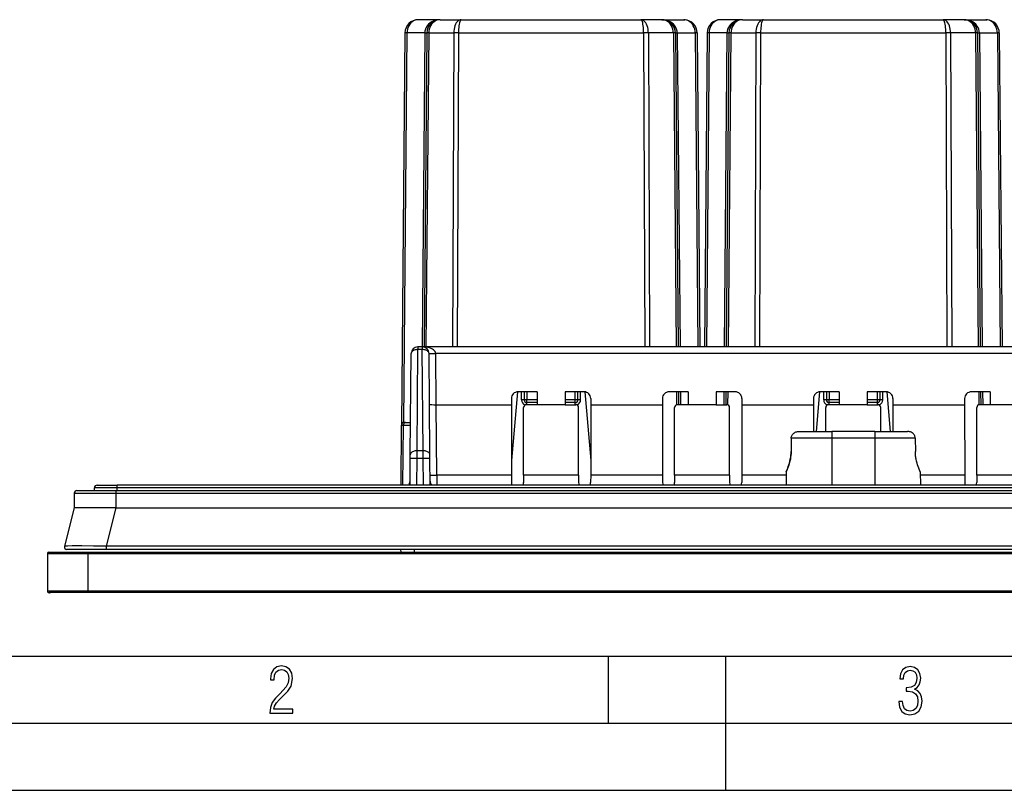
# Model space of a CAD drawing. Extents: x 0 to 420, y 0 to 297.
# Drawn here: x 77 to 151, y 0 to 57 of the extents above; entities that cross this region are included whole.
import ezdxf

# ---------------------------------------------------------------- set-up
doc = ezdxf.new("R2010")
doc.units = 0
doc.layers.get('0').update_dxf_attribs({"linetype": 'CONTINUOUS'})

msp = doc.modelspace()

# ---------------------------------------------------------------- linework, layer by layer
at = {"color": 7}
for p, q in [((108.725555, 57.409878), (107.101891, 57.409878)), ((108.725555, 57.409878), (110.292274, 57.409878)), ((110.292274, 57.409878), (123.668007, 57.409878)), ((125.234726, 57.409878), (123.668007, 57.409878)), ((125.234726, 57.409878), (126.858391, 57.409878)), ((125.234818, 57.409878), (125.311951, 57.406891)), ((126.85849, 57.409878), (126.935616, 57.406891)), ((131.225555, 57.409878), (129.601898, 57.409878)), ((131.225555, 57.409878), (132.792267, 57.409878)), ((132.792267, 57.409878), (146.167999, 57.409878)), ((147.734726, 57.409878), (146.167999, 57.409878)), ((147.734726, 57.409878), (149.358398, 57.409878)), ((147.734818, 57.409878), (147.811951, 57.406891)), ((149.35849, 57.409878), (149.435608, 57.406891)), ((106.101929, 56.418602), (105.847046, 27.21162)), ((106.248367, 56.418602), (105.995155, 27.40303)), ((107.579155, 56.418602), (106.248367, 56.418602)), ((107.579155, 56.418602), (107.375092, 33.034878)), ((107.725601, 56.418602), (107.52153, 33.034878)), ((107.87204, 56.418602), (107.667969, 33.034878)), ((107.87204, 56.418602), (109.731636, 56.418602)), ((109.731636, 56.418602), (109.64711, 33.034878)), ((110.085175, 56.418602), (110.000648, 33.034878)), ((110.085175, 56.418602), (123.875107, 56.418602)), ((123.875107, 56.418602), (123.959633, 33.034878)), ((124.228653, 56.418602), (124.313171, 33.034878)), ((126.088242, 56.418602), (124.228653, 56.418602)), ((126.088242, 56.418602), (126.292313, 33.034878)), ((126.23468, 56.418602), (126.438751, 33.034878)), ((126.381126, 56.418602), (126.58519, 33.034878)), ((126.381126, 56.418602), (127.711914, 56.418602)), ((127.711914, 56.418602), (127.915977, 33.034878)), ((127.858353, 56.418602), (128.062408, 33.034878)), ((128.601929, 56.418602), (128.397858, 33.034878)), ((128.748367, 56.418602), (128.544312, 33.034878)), ((130.079163, 56.418602), (128.748367, 56.418602)), ((130.079163, 56.418602), (129.875092, 33.034878)), ((130.225601, 56.418602), (130.02153, 33.034878)), ((130.37204, 56.418602), (130.167969, 33.034878)), ((130.37204, 56.418602), (132.231628, 56.418602)), ((132.231628, 56.418602), (132.14711, 33.034878)), ((132.585175, 56.418602), (132.500641, 33.034878)), ((132.585175, 56.418602), (146.375107, 56.418602)), ((146.375107, 56.418602), (146.459625, 33.034878)), ((146.728638, 56.418602), (146.813171, 33.034878)), ((148.588242, 56.418602), (146.728638, 56.418602)), ((148.588242, 56.418602), (148.792313, 33.034878)), ((148.73468, 56.418602), (148.938751, 33.034878)), ((148.881134, 56.418602), (149.08519, 33.034878)), ((148.881134, 56.418602), (150.211914, 56.418602)), ((150.211914, 56.418602), (150.415985, 33.034878)), ((150.358353, 56.418602), (150.562408, 33.034878)), ((107.067429, 33.034874), (107.067429, 32.833473)), ((107.392853, 33.034874), (107.067429, 33.034874)), ((156.192429, 33.034874), (107.392853, 33.034874)), ((107.392853, 33.034874), (107.392853, 32.833473)), ((106.50164, 24.998701), (106.567444, 32.539238)), ((107.001625, 25.292936), (107.067429, 32.833473)), ((107.392853, 32.833473), (107.067429, 32.833473)), ((107.458656, 25.292936), (107.392853, 32.833473)), ((107.958641, 24.998701), (107.892838, 32.539238)), ((108.3927, 32.543602), (108.392815, 32.534878)), ((155.192581, 32.543602), (108.3927, 32.543602)), ((108.426033, 28.728544), (108.392815, 32.534878)), ((114.475563, 29.682549), (114.028244, 24.569649)), ((115.93882, 29.684875), (114.523735, 29.684875)), ((114.780136, 29.08662), (114.780136, 29.684875)), ((114.980141, 29.684875), (114.980141, 29.084877)), ((115.180145, 29.684875), (115.180145, 29.084877)), ((115.93882, 29.684875), (115.938232, 28.728544)), ((119.436546, 29.684875), (118.021461, 29.684875)), ((118.021461, 29.684875), (118.022049, 28.728544)), ((118.780136, 29.084877), (118.780136, 29.684875)), ((118.980141, 29.084877), (118.980141, 29.684875)), ((119.180145, 29.08662), (119.180145, 29.684875)), ((119.484718, 29.682549), (119.932045, 24.569582)), ((127.18882, 29.684875), (125.773735, 29.684875)), ((126.321548, 29.684875), (126.329956, 28.721416)), ((126.467987, 29.684875), (126.476334, 28.728546)), ((126.614426, 29.684875), (126.622772, 28.728546)), ((127.18882, 29.684875), (127.188232, 28.728544)), ((130.686554, 29.684875), (129.271454, 29.684875)), ((129.271454, 29.684875), (129.272049, 28.728544)), ((129.845856, 29.684875), (129.837509, 28.728546)), ((129.992294, 29.684875), (129.983948, 28.728546)), ((130.138733, 29.684875), (130.130325, 28.72142)), ((136.975555, 29.682549), (136.717682, 26.734877)), ((138.438812, 29.684875), (137.023743, 29.684875)), ((137.280136, 29.08662), (137.280136, 29.684875)), ((137.480133, 29.684875), (137.480133, 29.084877)), ((137.680145, 29.684875), (137.680145, 29.084877)), ((138.438812, 29.684875), (138.438232, 28.728544)), ((141.936554, 29.684875), (140.521454, 29.684875)), ((140.521454, 29.684875), (140.522049, 28.728544)), ((141.280136, 29.084877), (141.280136, 29.684875)), ((141.480133, 29.084877), (141.480133, 29.684875)), ((141.680145, 29.08662), (141.680145, 29.684875)), ((141.984711, 29.682549), (142.242615, 26.734877)), ((149.688812, 29.684875), (148.273743, 29.684875)), ((148.821548, 29.684875), (148.829956, 28.721416)), ((148.967987, 29.684875), (148.976334, 28.728546)), ((149.114426, 29.684875), (149.122772, 28.728546)), ((149.688812, 29.684875), (149.688232, 28.728544)), ((108.425827, 28.728544), (114.024185, 28.728544)), ((108.47171, 23.470428), (108.425827, 28.728544)), ((114.024117, 29.184647), (114.024185, 28.728544)), ((114.024185, 28.728544), (114.029312, 23.470428)), ((115.180145, 29.084877), (114.980141, 29.084877)), ((115.938232, 28.728544), (115.132904, 28.728544)), ((115.938454, 29.084877), (115.180145, 29.084877)), ((115.180145, 28.884876), (115.180145, 29.084877)), ((115.938332, 28.884876), (115.180145, 28.884876)), ((115.180145, 28.728624), (115.180145, 28.884876)), ((118.022049, 28.728544), (115.938232, 28.728544)), ((118.780136, 29.084877), (118.021835, 29.084877)), ((118.780136, 28.884876), (118.021957, 28.884876)), ((118.022049, 28.728544), (118.827377, 28.728544)), ((118.980141, 29.084877), (118.780136, 29.084877)), ((118.780136, 28.884876), (118.780136, 29.084877)), ((118.780136, 28.728624), (118.780136, 28.884876)), ((119.936096, 28.728544), (119.930969, 23.470428)), ((119.936165, 29.184647), (119.936096, 28.728544)), ((119.936096, 28.728544), (125.274185, 28.728544)), ((125.274117, 29.184647), (125.274185, 28.728544)), ((125.274185, 28.728544), (125.279312, 23.470428)), ((127.188232, 28.728544), (126.382904, 28.728544)), ((129.272049, 28.728544), (127.188232, 28.728544)), ((129.272049, 28.728544), (130.077377, 28.728544)), ((131.186096, 28.728544), (131.180969, 23.470428)), ((131.186157, 29.184647), (131.186096, 28.728544)), ((131.186096, 28.728544), (136.524185, 28.728544)), ((136.524109, 29.184647), (136.524185, 28.728544)), ((136.524185, 28.728544), (136.526123, 26.734877)), ((137.680145, 29.084877), (137.480133, 29.084877)), ((138.438232, 28.728544), (137.632904, 28.728544)), ((138.438446, 29.084877), (137.680145, 29.084877)), ((137.680145, 28.884876), (137.680145, 29.084877)), ((138.438324, 28.884876), (137.680145, 28.884876)), ((137.680145, 28.728624), (137.680145, 28.884876)), ((140.522049, 28.728544), (138.438232, 28.728544)), ((141.280136, 29.084877), (140.521835, 29.084877)), ((141.280136, 28.884876), (140.521957, 28.884876)), ((140.522049, 28.728544), (141.327377, 28.728544)), ((141.480133, 29.084877), (141.280136, 29.084877)), ((141.280136, 28.884876), (141.280136, 29.084877)), ((141.280136, 28.728624), (141.280136, 28.884876)), ((142.436096, 28.728544), (142.434158, 26.734877)), ((142.436157, 29.184647), (142.436096, 28.728544)), ((142.436096, 28.728544), (147.774185, 28.728544)), ((147.774109, 29.184647), (147.774185, 28.728544)), ((147.774185, 28.728544), (147.779312, 23.470428)), ((149.688232, 28.728544), (148.882904, 28.728544)), ((151.772049, 28.728544), (149.688232, 28.728544)), ((114.934731, 23.470428), (114.932709, 28.528496)), ((119.025551, 23.470428), (119.027573, 28.528496)), ((126.184731, 23.470428), (126.182709, 28.528496)), ((130.275543, 23.470428), (130.277573, 28.528496)), ((137.433426, 26.734877), (137.432709, 28.528496)), ((141.526855, 26.734877), (141.527573, 28.528496)), ((148.684723, 23.470428), (148.682709, 28.528496)), ((105.807976, 22.734879), (105.847046, 27.21162)), ((105.84726, 27.211636), (105.993484, 27.21162)), ((105.954422, 22.734879), (105.993484, 27.21162)), ((105.993484, 27.21162), (106.520966, 27.21162)), ((106.047165, 27.409876), (106.134903, 27.409876)), ((106.134903, 27.409876), (106.522697, 27.409876)), ((135.436035, 26.734877), (137.880142, 26.734877)), ((141.080139, 26.734877), (137.880142, 26.734877)), ((137.880142, 26.734877), (137.880142, 26.239239)), ((141.080139, 26.734877), (141.080139, 26.239239)), ((141.080139, 26.734877), (143.524246, 26.734877)), ((134.864975, 26.239239), (134.855194, 25.234877)), ((134.864975, 26.239239), (134.855194, 25.234877)), ((137.880142, 26.239239), (134.864975, 26.239239)), ((137.880142, 26.239239), (137.880142, 22.733131)), ((141.080139, 26.239239), (137.880142, 26.239239)), ((141.080139, 26.239239), (141.080139, 22.733131)), ((144.095306, 26.239239), (141.080139, 26.239239)), ((144.095306, 26.239239), (144.105103, 25.234877)), ((106.499115, 24.70883), (106.50164, 24.998701)), ((106.999092, 24.713192), (107.001625, 25.292936)), ((107.458656, 25.292936), (107.001625, 25.292936)), ((107.461189, 24.713192), (107.458656, 25.292936)), ((107.961166, 24.70883), (107.958641, 24.998701)), ((106.481888, 22.734877), (106.499115, 24.70883)), ((106.981827, 22.734877), (106.999092, 24.713192)), ((107.461189, 24.713192), (106.999092, 24.713192)), ((107.478455, 22.734879), (107.461189, 24.713192)), ((107.978394, 22.734879), (107.961166, 24.70883)), ((114.029312, 23.470428), (108.47171, 23.470428)), ((108.47171, 23.470428), (108.474922, 22.734928)), ((114.029312, 23.470428), (114.032684, 22.934937)), ((114.934731, 23.470428), (114.932098, 22.935486)), ((119.025551, 23.470428), (114.934731, 23.470428)), ((119.025551, 23.470428), (119.028183, 22.935486)), ((119.930969, 23.470428), (119.927597, 22.934937)), ((125.279312, 23.470428), (119.930969, 23.470428)), ((125.279312, 23.470428), (125.282684, 22.934937)), ((126.184731, 23.470428), (126.182098, 22.935486)), ((130.275543, 23.470428), (126.184731, 23.470428)), ((130.275543, 23.470428), (130.278183, 22.935486)), ((131.180969, 23.470428), (131.177597, 22.934937)), ((134.488312, 23.470428), (131.180969, 23.470428)), ((134.490616, 23.734877), (134.481873, 22.733131)), ((144.469666, 23.734877), (144.478409, 22.733131)), ((147.779312, 23.470428), (144.471985, 23.470428)), ((147.779312, 23.470428), (147.782684, 22.934937)), ((148.684723, 23.470428), (148.682098, 22.935486)), ((152.775543, 23.470428), (148.684723, 23.470428)), ((83.180138, 22.734877), (84.680138, 22.734877)), ((194.280151, 22.734877), (84.680138, 22.734877)), ((84.680138, 22.534876), (84.680138, 22.734877)), ((81.478455, 22.136621), (81.468842, 21.034876)), ((81.478455, 22.136621), (84.570045, 22.136621)), ((81.678452, 22.334877), (84.570045, 22.334877)), ((82.980141, 22.334877), (82.980141, 22.534876)), ((84.680138, 22.534876), (82.980141, 22.534876)), ((84.570045, 22.334877), (194.390228, 22.334877)), ((84.570045, 22.334877), (84.570045, 22.136621)), ((84.570045, 22.136621), (84.570045, 21.034876)), ((84.570045, 22.136621), (194.390228, 22.136621)), ((194.280151, 22.534876), (84.680138, 22.534876)), ((84.680138, 22.334877), (84.680138, 22.534876)), ((81.468842, 21.034876), (80.743568, 18.184189)), ((84.570045, 21.034876), (81.468842, 21.034876)), ((84.570045, 21.034876), (83.844772, 18.184189)), ((84.570045, 21.034876), (194.390228, 21.034876)), ((79.480141, 17.634876), (79.480141, 14.834876)), ((79.480141, 17.634876), (82.480141, 17.634876)), ((79.580139, 17.734877), (82.480141, 17.734877)), ((83.844772, 17.934875), (80.937393, 17.934875)), ((82.480141, 17.734877), (196.480133, 17.734877)), ((82.480141, 17.734877), (82.480141, 17.634876)), ((82.480141, 17.634876), (82.480141, 14.834876)), ((82.480141, 17.634876), (196.480133, 17.634876)), ((83.844772, 18.184189), (83.844772, 17.934875)), ((195.115509, 18.184189), (83.844772, 18.184189)), ((195.115509, 17.934875), (83.844772, 17.934875)), ((105.816826, 17.734879), (105.806343, 17.934879)), ((106.81546, 17.734879), (106.804977, 17.934879)), ((82.480141, 14.834876), (79.480141, 14.834876)), ((82.480141, 14.734877), (79.580139, 14.734877)), ((161.073944, 14.73488), (79.672112, 14.716472)), ((79.672119, 14.716731), (79.672272, 14.734888)), ((82.480141, 14.734877), (82.480141, 14.834876)), ((196.480133, 14.834876), (82.480141, 14.834876)), ((196.480133, 14.734877), (82.480141, 14.734877)), ((25.000401, 9.99976), (410, 9.99976)), ((121.250999, 4.99976), (121.250999, 9.99976)), ((130, 0), (130, 9.99976)), ((20.000401, 4.99976), (167.501007, 4.99976)), ((0, 0), (420, 0)), ((0, 0), (420, 0))]:
    msp.add_line(p, q, dxfattribs=at)
for points in [[(107.101891, 57.409878), (106.981087, 57.399807), (106.862724, 57.369816), (106.749168, 57.320492), (106.642708, 57.252842), (106.545494, 57.168217), (106.459496, 57.068325), (106.386406, 56.955181), (106.327736, 56.831051), (106.28466, 56.698452), (106.258018, 56.56004), (106.248375, 56.418606)], [(108.725548, 57.409878), (108.563301, 57.399807), (108.40432, 57.369816), (108.251793, 57.320492), (108.108803, 57.252842), (107.978233, 57.168217), (107.862709, 57.068325), (107.764549, 56.955181), (107.685753, 56.831059), (107.627892, 56.698452), (107.59211, 56.56004), (107.579155, 56.418606)], [(108.725548, 57.409878), (108.604759, 57.399807), (108.486382, 57.369816), (108.372826, 57.320492), (108.26638, 57.252842), (108.169151, 57.168217), (108.083153, 57.068325), (108.010078, 56.955181), (107.951408, 56.831051), (107.908318, 56.698452), (107.881676, 56.56004), (107.872032, 56.418606)], [(110.292274, 57.409878), (110.212914, 57.399807), (110.13517, 57.369816), (110.06057, 57.320492), (109.990654, 57.252842), (109.926811, 57.168217), (109.870308, 57.068325), (109.822304, 56.955181), (109.783775, 56.831051), (109.755455, 56.698452), (109.737968, 56.56004), (109.731636, 56.418598)], [(110.292259, 57.409878), (110.262962, 57.399807), (110.234245, 57.369816), (110.206688, 57.320492), (110.180855, 57.252842), (110.157265, 57.168217), (110.136406, 57.068325), (110.118675, 56.955181), (110.104424, 56.831059), (110.093971, 56.698452), (110.087517, 56.56004), (110.085167, 56.418606)], [(124.228645, 56.418598), (124.222313, 56.56004), (124.204826, 56.698452), (124.176506, 56.831051), (124.137978, 56.955181), (124.089973, 57.068325), (124.03347, 57.168217), (123.969627, 57.252842), (123.899712, 57.320492), (123.825111, 57.369816), (123.747368, 57.399807), (123.668007, 57.409878)], [(123.875114, 56.418606), (123.872765, 56.56004), (123.86631, 56.698452), (123.855858, 56.831059), (123.841606, 56.955181), (123.823875, 57.068325), (123.803017, 57.168217), (123.779427, 57.252842), (123.753593, 57.320492), (123.726036, 57.369816), (123.697319, 57.399807), (123.668022, 57.409878)], [(126.088249, 56.418606), (126.078606, 56.56004), (126.051964, 56.698452), (126.008873, 56.831051), (125.950203, 56.955181), (125.877129, 57.068325), (125.79113, 57.168217), (125.693901, 57.252842), (125.587456, 57.320492), (125.4739, 57.369816), (125.355522, 57.399807), (125.234734, 57.409878)], [(126.381126, 56.418606), (126.368172, 56.56004), (126.33239, 56.698452), (126.274529, 56.831059), (126.195732, 56.955181), (126.097572, 57.068325), (125.982048, 57.168217), (125.851479, 57.252842), (125.708488, 57.320492), (125.555962, 57.369816), (125.39698, 57.399807), (125.234734, 57.409878)], [(127.711906, 56.418606), (127.702263, 56.56004), (127.675621, 56.698452), (127.632545, 56.831051), (127.573875, 56.955181), (127.500786, 57.068325), (127.414787, 57.168217), (127.317574, 57.252842), (127.211113, 57.320492), (127.097557, 57.369816), (126.979195, 57.399807), (126.858391, 57.409878)], [(129.601898, 57.409878), (129.48111, 57.399807), (129.362732, 57.369816), (129.249176, 57.320492), (129.142731, 57.252842), (129.045502, 57.168217), (128.959503, 57.068325), (128.886414, 56.955181), (128.827759, 56.831051), (128.784668, 56.698452), (128.758026, 56.56004), (128.748383, 56.418606)], [(131.225555, 57.409878), (131.063293, 57.399807), (130.904327, 57.369816), (130.751801, 57.320492), (130.608795, 57.252842), (130.478241, 57.168217), (130.362701, 57.068325), (130.264557, 56.955181), (130.18576, 56.831059), (130.127899, 56.698452), (130.092102, 56.56004), (130.079163, 56.418606)], [(131.225555, 57.409878), (131.104767, 57.399807), (130.986389, 57.369816), (130.872833, 57.320492), (130.766388, 57.252842), (130.669159, 57.168217), (130.58316, 57.068325), (130.510071, 56.955181), (130.451416, 56.831051), (130.408325, 56.698452), (130.381683, 56.56004), (130.37204, 56.418606)], [(132.792267, 57.409878), (132.712921, 57.399807), (132.635162, 57.369816), (132.560577, 57.320492), (132.490662, 57.252842), (132.426788, 57.168217), (132.3703, 57.068325), (132.322296, 56.955181), (132.283752, 56.831051), (132.255463, 56.698452), (132.237976, 56.56004), (132.231628, 56.418598)], [(132.792267, 57.409878), (132.76297, 57.399807), (132.734253, 57.369816), (132.706696, 57.320492), (132.680847, 57.252842), (132.657257, 57.168217), (132.636414, 57.068325), (132.618683, 56.955181), (132.604431, 56.831059), (132.593964, 56.698452), (132.587524, 56.56004), (132.585175, 56.418606)], [(146.728638, 56.418598), (146.722321, 56.56004), (146.704803, 56.698452), (146.676514, 56.831051), (146.63797, 56.955181), (146.589966, 57.068325), (146.533478, 57.168217), (146.469635, 57.252842), (146.399689, 57.320492), (146.325104, 57.369816), (146.247345, 57.399807), (146.167999, 57.409878)], [(146.375122, 56.418606), (146.372772, 56.56004), (146.366302, 56.698452), (146.355865, 56.831059), (146.341614, 56.955181), (146.323883, 57.068325), (146.303009, 57.168217), (146.279419, 57.252842), (146.253601, 57.320492), (146.226044, 57.369816), (146.197327, 57.399807), (146.16803, 57.409878)], [(148.588257, 56.418606), (148.578613, 56.56004), (148.551971, 56.698452), (148.508881, 56.831051), (148.450195, 56.955181), (148.377136, 57.068325), (148.291138, 57.168217), (148.193909, 57.252842), (148.087463, 57.320492), (147.973907, 57.369816), (147.85553, 57.399807), (147.734741, 57.409878)], [(148.881134, 56.418606), (148.868164, 56.56004), (148.832397, 56.698452), (148.774536, 56.831059), (148.69574, 56.955181), (148.597565, 57.068325), (148.482056, 57.168217), (148.351471, 57.252842), (148.208496, 57.320492), (148.055969, 57.369816), (147.896973, 57.399807), (147.734741, 57.409878)], [(150.211914, 56.418606), (150.202271, 56.56004), (150.175629, 56.698452), (150.132568, 56.831051), (150.073883, 56.955181), (150.000793, 57.068325), (149.914795, 57.168217), (149.817596, 57.252842), (149.711121, 57.320492), (149.597565, 57.369816), (149.479218, 57.399807), (149.358398, 57.409878)], [(106.248375, 56.418606), (106.21891, 56.418743), (106.192345, 56.41885), (106.168922, 56.418919), (106.148781, 56.418957), (106.132088, 56.418957), (106.11898, 56.418919), (106.10952, 56.41885), (106.103844, 56.418743), (106.101921, 56.418606)], [(107.579155, 56.418606), (107.60862, 56.418461), (107.635185, 56.418354), (107.658607, 56.418285), (107.678749, 56.418247), (107.695442, 56.418247), (107.708549, 56.418285), (107.71801, 56.418354), (107.723686, 56.418461), (107.725609, 56.418606)], [(107.872032, 56.418606), (107.842583, 56.418743), (107.816017, 56.41885), (107.792595, 56.418919), (107.772453, 56.418957), (107.75576, 56.418957), (107.742638, 56.418919), (107.733192, 56.41885), (107.727501, 56.418743), (107.725594, 56.418606)], [(110.085167, 56.418606), (110.041588, 56.418743), (109.998344, 56.41885), (109.955772, 56.418919), (109.914177, 56.418957), (109.873878, 56.418957), (109.835182, 56.418919), (109.798393, 56.41885), (109.763786, 56.418743), (109.731636, 56.418606)], [(124.228645, 56.418606), (124.196495, 56.418743), (124.161888, 56.41885), (124.125099, 56.418919), (124.086403, 56.418957), (124.046104, 56.418957), (124.004509, 56.418919), (123.961937, 56.41885), (123.918694, 56.418743), (123.875114, 56.418606)], [(126.234688, 56.418606), (126.23278, 56.418743), (126.227089, 56.41885), (126.217644, 56.418919), (126.204521, 56.418957), (126.187828, 56.418957), (126.167686, 56.418919), (126.144264, 56.41885), (126.117699, 56.418743), (126.088249, 56.418606)], [(126.234673, 56.418606), (126.236595, 56.418461), (126.242271, 56.418354), (126.251732, 56.418285), (126.264839, 56.418247), (126.281532, 56.418247), (126.301674, 56.418285), (126.325096, 56.418354), (126.351662, 56.418461), (126.381126, 56.418606)], [(127.85836, 56.418606), (127.856438, 56.418743), (127.850761, 56.41885), (127.841301, 56.418919), (127.828194, 56.418957), (127.811501, 56.418957), (127.791359, 56.418919), (127.767937, 56.41885), (127.741371, 56.418743), (127.711906, 56.418606)], [(128.748383, 56.418606), (128.718903, 56.418743), (128.692352, 56.41885), (128.668915, 56.418919), (128.648773, 56.418957), (128.63208, 56.418957), (128.618988, 56.418919), (128.609528, 56.41885), (128.603851, 56.418743), (128.601929, 56.418606)], [(130.079163, 56.418606), (130.108612, 56.418461), (130.135193, 56.418354), (130.1586, 56.418285), (130.178741, 56.418247), (130.195435, 56.418247), (130.208557, 56.418285), (130.218018, 56.418354), (130.223694, 56.418461), (130.225616, 56.418606)], [(130.37204, 56.418606), (130.34259, 56.418743), (130.31604, 56.41885), (130.292603, 56.418919), (130.272461, 56.418957), (130.255768, 56.418957), (130.242645, 56.418919), (130.233215, 56.41885), (130.227509, 56.418743), (130.225616, 56.418606)], [(132.585175, 56.418606), (132.541595, 56.418743), (132.498352, 56.41885), (132.45578, 56.418919), (132.414185, 56.418957), (132.373871, 56.418957), (132.335175, 56.418919), (132.298401, 56.41885), (132.263794, 56.418743), (132.231628, 56.418606)], [(146.728638, 56.418606), (146.696503, 56.418743), (146.661896, 56.41885), (146.625092, 56.418919), (146.586395, 56.418957), (146.546112, 56.418957), (146.504517, 56.418919), (146.461945, 56.41885), (146.418701, 56.418743), (146.375122, 56.418606)], [(148.734711, 56.418606), (148.732788, 56.418743), (148.727112, 56.41885), (148.717651, 56.418919), (148.704529, 56.418957), (148.687836, 56.418957), (148.667694, 56.418919), (148.644287, 56.41885), (148.617706, 56.418743), (148.588257, 56.418606)], [(148.73468, 56.418606), (148.736603, 56.418461), (148.742279, 56.418354), (148.75174, 56.418285), (148.764832, 56.418247), (148.781525, 56.418247), (148.801666, 56.418285), (148.825104, 56.418354), (148.851654, 56.418461), (148.881134, 56.418606)], [(150.358368, 56.418606), (150.356445, 56.418743), (150.350769, 56.41885), (150.341309, 56.418919), (150.328186, 56.418957), (150.311493, 56.418957), (150.291351, 56.418919), (150.267944, 56.41885), (150.241364, 56.418743), (150.211914, 56.418606)], [(108.392693, 32.543602), (108.380287, 32.613876), (108.348228, 32.682579), (108.297142, 32.748341), (108.22805, 32.809853), (108.142326, 32.865887), (108.041695, 32.915337), (107.928139, 32.957211), (107.803932, 32.990673), (107.671532, 33.015068), (107.533592, 33.0299), (107.392845, 33.034878)], [(107.067436, 32.833469), (106.996513, 32.830853), (106.927025, 32.822247), (106.860374, 32.807827), (106.797905, 32.787891), (106.740898, 32.762836), (106.690498, 32.733173), (106.647713, 32.699497), (106.613411, 32.662495), (106.58831, 32.62291), (106.572868, 32.581547), (106.567436, 32.539238)], [(107.892845, 32.539238), (107.887413, 32.581547), (107.871971, 32.62291), (107.84687, 32.662495), (107.812569, 32.699497), (107.769783, 32.733173), (107.719383, 32.762836), (107.662376, 32.787891), (107.599907, 32.807827), (107.533257, 32.822247), (107.463768, 32.830853), (107.392845, 32.833469)], [(107.892776, 32.543602), (107.892845, 32.543465), (107.89299, 32.543358), (107.893356, 32.543194), (107.894653, 32.542885), (107.908783, 32.541695), (107.968575, 32.540306), (108.100121, 32.540131), (108.3927, 32.543602)], [(107.89283, 32.539238), (107.897942, 32.538044), (107.913109, 32.536957), (107.938042, 32.536007), (107.972221, 32.535213), (108.014977, 32.534588), (108.065422, 32.534153), (108.12252, 32.533901), (108.185143, 32.533852), (108.251976, 32.534), (108.321678, 32.534344), (108.392815, 32.534878)], [(107.925949, 28.744667), (107.926056, 28.744255), (107.926239, 28.74398), (107.92688, 28.743435), (107.928513, 28.742622), (107.948494, 28.738789), (107.995674, 28.734848), (108.114342, 28.730297), (108.264, 28.728241), (108.425827, 28.728542)], [(114.980125, 29.084877), (114.978111, 29.085125), (114.972038, 29.085369), (114.962059, 29.085602), (114.948387, 29.085819), (114.931297, 29.086018), (114.91111, 29.086197), (114.888268, 29.086346), (114.863213, 29.086464), (114.836479, 29.086552), (114.808601, 29.086605), (114.780144, 29.08662)], [(119.180138, 29.08662), (119.15168, 29.086605), (119.123802, 29.086552), (119.097069, 29.086464), (119.072014, 29.086346), (119.049171, 29.086197), (119.028984, 29.086018), (119.011894, 29.085819), (118.998222, 29.085602), (118.988243, 29.085369), (118.98217, 29.085125), (118.980156, 29.084877)], [(137.480133, 29.084877), (137.478119, 29.085125), (137.472046, 29.085369), (137.462067, 29.085602), (137.448395, 29.085819), (137.431305, 29.086018), (137.411102, 29.086197), (137.388275, 29.086346), (137.36322, 29.086464), (137.336487, 29.086552), (137.308594, 29.086605), (137.280151, 29.08662)], [(141.680145, 29.08662), (141.651672, 29.086605), (141.62381, 29.086552), (141.597076, 29.086464), (141.572021, 29.086346), (141.549164, 29.086197), (141.528992, 29.086018), (141.511902, 29.085819), (141.49823, 29.085602), (141.488251, 29.085369), (141.482178, 29.085125), (141.480164, 29.084877)], [(106.134911, 27.409878), (106.114891, 27.407864), (106.095268, 27.401867), (106.076469, 27.392002), (106.05883, 27.378468), (106.042717, 27.361546), (106.028465, 27.341568), (106.01635, 27.318935), (106.006645, 27.294113), (105.999504, 27.26759), (105.995079, 27.23991), (105.993492, 27.21162)], [(134.864975, 26.239239), (134.869446, 26.29822), (134.881638, 26.356129), (134.90123, 26.412027), (134.92778, 26.465054), (134.962082, 26.516232), (135.002502, 26.562828), (135.048264, 26.604313), (135.098495, 26.64031), (135.155838, 26.672264), (135.21637, 26.697626), (135.279205, 26.716368), (135.343536, 26.728558), (135.389709, 26.733307), (135.436035, 26.734877)], [(134.864975, 26.239239), (134.869446, 26.29822), (134.881638, 26.356129), (134.90123, 26.412027), (134.92778, 26.465054), (134.962082, 26.516232), (135.002502, 26.562828), (135.048264, 26.604313), (135.098495, 26.64031), (135.155838, 26.672264), (135.21637, 26.697626), (135.279205, 26.716368), (135.343536, 26.728558), (135.389709, 26.733307), (135.436035, 26.734877)], [(144.095306, 26.239239), (144.09082, 26.29822), (144.078644, 26.356129), (144.059052, 26.412027), (144.032501, 26.465054), (143.998199, 26.516232), (143.957764, 26.562828), (143.912018, 26.604313), (143.861786, 26.64031), (143.804443, 26.672264), (143.743896, 26.697626), (143.681061, 26.716368), (143.616745, 26.728558), (143.570557, 26.733307), (143.524246, 26.734877)], [(144.095306, 26.239239), (144.09082, 26.29822), (144.078644, 26.356129), (144.059052, 26.412027), (144.032501, 26.465054), (143.998199, 26.516232), (143.957764, 26.562828), (143.912018, 26.604313), (143.861786, 26.64031), (143.804443, 26.672264), (143.743896, 26.697626), (143.681061, 26.716368), (143.616745, 26.728558), (143.570557, 26.733307), (143.524246, 26.734877)], [(107.001625, 25.292934), (106.930702, 25.290318), (106.861214, 25.281712), (106.794579, 25.267292), (106.732109, 25.247356), (106.675102, 25.222301), (106.624687, 25.192638), (106.581902, 25.158962), (106.5476, 25.12196), (106.522499, 25.082375), (106.507072, 25.041012), (106.50164, 24.998703)], [(107.958641, 24.998699), (107.953209, 25.041012), (107.937798, 25.082375), (107.912682, 25.12196), (107.87838, 25.158962), (107.835594, 25.192638), (107.785179, 25.222301), (107.728172, 25.247356), (107.665703, 25.267292), (107.599068, 25.281712), (107.529579, 25.290318), (107.458656, 25.292934)], [(134.855194, 25.234877), (134.85051, 25.093384), (134.839386, 24.953192), (134.822205, 24.81538), (134.799591, 24.680916), (134.78334, 24.600426), (134.765503, 24.521744), (134.74292, 24.43211), (134.718872, 24.34561), (134.678787, 24.215963), (134.637741, 24.096653), (134.593246, 23.978291), (134.565826, 23.909737), (134.490616, 23.734877)], [(134.490616, 23.734877), (134.602692, 24.002554), (134.647552, 24.124212), (134.68634, 24.239372), (134.724075, 24.363844), (134.762238, 24.508348), (134.795563, 24.660215), (134.809937, 24.73838), (134.82254, 24.817776), (134.833252, 24.898222), (134.841949, 24.979551), (134.851227, 25.106756), (134.855194, 25.234877)], [(144.469666, 23.734877), (144.357605, 24.002554), (144.312729, 24.124212), (144.273941, 24.239372), (144.236206, 24.363844), (144.198044, 24.508348), (144.164719, 24.660215), (144.15036, 24.73838), (144.137741, 24.817776), (144.127029, 24.898222), (144.118317, 24.979551), (144.109055, 25.106756), (144.105103, 25.234877)], [(106.999092, 24.713192), (106.92794, 24.713726), (106.858238, 24.714069), (106.791405, 24.714214), (106.728813, 24.714165), (106.6717, 24.713917), (106.621269, 24.713478), (106.578514, 24.712856), (106.544319, 24.712059), (106.519371, 24.711109), (106.504204, 24.710026), (106.499107, 24.708828)], [(107.961174, 24.708828), (107.956078, 24.710026), (107.94091, 24.711109), (107.915962, 24.712059), (107.881767, 24.712856), (107.839012, 24.713478), (107.788582, 24.713917), (107.731468, 24.714165), (107.668877, 24.714214), (107.602043, 24.714069), (107.532341, 24.713726), (107.461189, 24.713192)], [(107.971733, 23.498287), (107.97686, 23.493748), (107.992058, 23.489391), (108.016991, 23.485302), (108.051201, 23.481564), (108.093956, 23.47826), (108.144386, 23.475449), (108.201485, 23.47319), (108.264091, 23.471531), (108.330894, 23.470509), (108.400581, 23.470135), (108.471703, 23.470425)], [(83.844772, 18.184189), (82.914261, 18.195385), (82.038246, 18.201708), (81.648964, 18.202585), (81.310555, 18.201694), (80.984184, 18.197914), (80.868759, 18.19488), (80.790733, 18.191177), (80.765556, 18.189072), (80.749847, 18.18681), (80.74556, 18.185621), (80.743874, 18.184671), (80.743568, 18.184189)]]:
    msp.add_lwpolyline(points, dxfattribs=at)
for points in [[(96.03479, 5.748185), (97.749557, 5.748185), (97.749557, 6.034762), (96.349556, 6.034762), (96.396538, 6.279058), (96.537476, 6.518655), (96.758286, 6.777044), (97.049561, 7.063622), (97.373718, 7.378386), (97.632111, 7.763621), (97.740166, 8.332078), (97.679092, 8.722011), (97.509964, 9.013286), (97.24218, 9.196507), (96.899223, 9.26228), (96.560966, 9.196507), (96.307274, 9.00389), (96.142845, 8.698521), (96.086472, 8.294494), (96.086472, 8.242816), (96.354256, 8.242816), (96.391838, 8.571675), (96.499893, 8.811273), (96.678421, 8.952211), (96.927414, 8.999191), (97.138824, 8.952211), (97.303253, 8.825366), (97.411301, 8.623353), (97.448891, 8.355568), (97.397209, 8.007916), (97.256271, 7.721339), (96.786469, 7.195165), (96.457611, 6.85691), (96.218018, 6.537447), (96.081772, 6.175702)], [(142.865891, 6.620458), (142.926971, 6.197639), (143.0961, 5.882874), (143.359192, 5.694955), (143.706833, 5.629183), (144.077972, 5.694955), (144.359863, 5.896968), (144.538376, 6.221129), (144.604156, 6.648646), (144.566574, 6.963411), (144.463211, 7.217103), (144.289383, 7.405022), (144.04039, 7.536566), (144.237701, 7.668109), (144.383347, 7.851331), (144.47261, 8.081532), (144.505493, 8.358713), (144.444412, 8.711062), (144.284683, 8.978848), (144.030991, 9.152673), (143.711533, 9.213747), (143.396774, 9.152673), (143.157166, 8.97415), (143.002136, 8.682875), (142.945755, 8.292941), (143.227646, 8.292941), (143.227646, 8.307035), (143.260529, 8.584217), (143.359192, 8.78623), (143.514221, 8.908378), (143.720932, 8.955358), (143.927643, 8.913075), (144.087372, 8.795626), (144.186035, 8.607706), (144.223618, 8.358713), (144.176636, 8.034552), (144.030991, 7.809049), (143.786697, 7.677505), (143.434357, 7.635223), (143.415558, 7.635223), (143.415558, 7.376834), (143.561203, 7.381532), (143.89006, 7.334552), (144.120255, 7.19831), (144.2565, 6.968109), (144.303482, 6.63925), (144.2565, 6.324485), (144.134354, 6.089586), (143.946426, 5.943948), (143.711533, 5.896968), (143.481339, 5.943948), (143.302811, 6.08019), (143.190063, 6.310391), (143.147781, 6.620458)]]:
    msp.add_lwpolyline(points, close=True, dxfattribs=at)
for centre, radius, start, end in [((107.101891, 56.409878), 1, 90.000003, 179.499994), ((108.725555, 56.409878), 1, 90.000003, 179.499994), ((125.234726, 56.409878), 1, 0.5, 85.570939), ((126.858391, 56.409878), 1, 0.5, 85.570939), ((129.601898, 56.409878), 1, 90.000003, 179.499994), ((131.225555, 56.409878), 1, 90.000003, 179.499994), ((147.734726, 56.409878), 1, 0.5, 85.570939), ((149.358398, 56.409878), 1, 0.5, 85.570939), ((107.067429, 32.534874), 0.5, 90.000003, 179.499994), ((107.392853, 32.534874), 0.5, 0.5, 90.000003), ((114.523941, 29.185135), 0.499775, 90.023478, 180.055866), ((119.43634, 29.185135), 0.499775, 359.944136, 89.97652), ((125.773941, 29.185135), 0.499775, 90.023478, 180.055866), ((130.68634, 29.185135), 0.499775, 359.944136, 89.97652), ((137.023941, 29.185135), 0.499775, 90.023478, 180.055866), ((141.93634, 29.185135), 0.499775, 359.944136, 89.97652), ((148.273941, 29.185135), 0.499775, 90.023478, 180.055866), ((115.180145, 29.08662), 0.4, 180.000036, 250.60308), ((115.132812, 28.528406), 0.200122, 89.97374, 179.974474), ((115.180145, 29.084877), 0.2, 180.000005, 269.999997), ((118.780136, 29.084877), 0.2, 269.999997, 360), ((118.827469, 28.528406), 0.200122, 0.025668, 90.026258), ((118.780136, 29.08662), 0.4, 289.3974, 0.000036), ((126.382812, 28.528406), 0.200122, 89.97374, 179.974474), ((130.077469, 28.528406), 0.200122, 0.025669, 90.026258), ((137.680145, 29.08662), 0.4, 180.000036, 250.60308), ((137.632812, 28.528406), 0.200122, 89.97374, 179.974474), ((137.680145, 29.084877), 0.2, 179.999995, 269.999997), ((141.280136, 29.084877), 0.2, 269.999997, 0), ((141.327469, 28.528406), 0.200122, 0.025669, 90.026258), ((141.280136, 29.08662), 0.4, 289.3974, 0.000036), ((148.882812, 28.528406), 0.200122, 89.97374, 179.974474), ((106.047035, 27.209877), 0.2, 90.000003, 179.499994), ((83.180138, 22.534876), 0.2, 90.000003, 179.999995), ((105.984482, 23.034876), 0.5, 323.130164, 359.5), ((108.4758, 23.034876), 0.5, 180.500006, 216.869752), ((114.431137, 22.940514), 0.398504, 180.801764, 211.064419), ((114.533615, 22.940516), 0.398523, 328.75086, 359.276975), ((119.426636, 22.94051), 0.398493, 180.722151, 211.064747), ((119.529114, 22.940519), 0.398534, 328.753766, 359.197385), ((125.681137, 22.940514), 0.398504, 180.801764, 211.064419), ((125.783615, 22.940516), 0.398523, 328.75086, 359.276975), ((130.676636, 22.94051), 0.398493, 180.722151, 211.064747), ((130.779114, 22.940519), 0.398534, 328.753766, 359.197385), ((148.181137, 22.940514), 0.398504, 180.801764, 211.064419), ((148.28363, 22.940516), 0.398523, 328.75086, 359.276975), ((81.678452, 22.134876), 0.2, 90.000003, 179.499994), ((79.580139, 17.634876), 0.1, 90.000003, 180.000005), ((80.937393, 18.134876), 0.2, 165.725688, 269.999997), ((79.580139, 14.834876), 0.1, 179.999995, 269.999997), ((79.672081, 14.866472), 0.15, 241.250714, 270.012954)]:
    msp.add_arc(centre, radius, start, end, dxfattribs=at)

doc.saveas('drawing.dxf')
